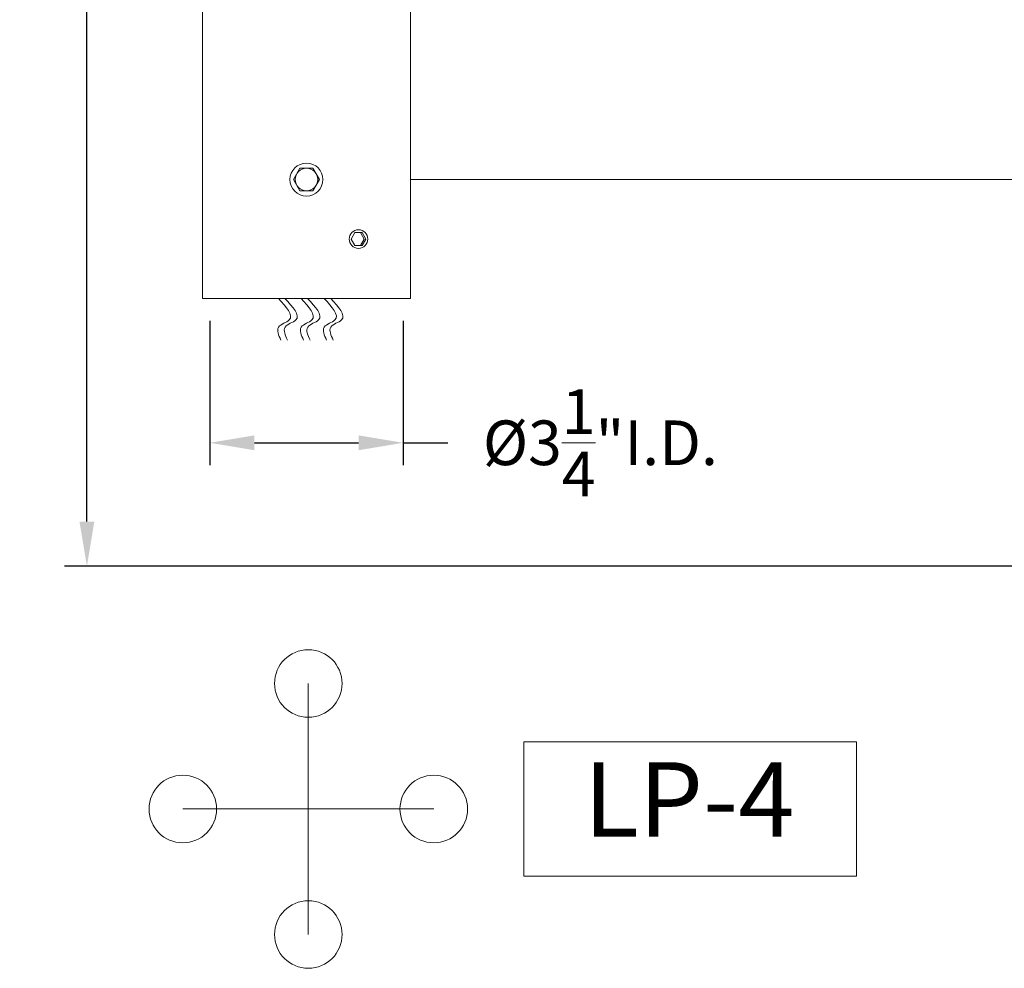
# Model space of a CAD drawing. Extents: x -17 to 517, y -53 to 34.
# Drawn here: x 40 to 56, y -50 to -34 of the extents above; entities that cross this region are included whole.
import ezdxf

# ---------------------------------------------------------------- set-up
doc = ezdxf.new("R2010")
doc.units = 0
doc.header["$MEASUREMENT"] = 0
doc.layers.get('0').update_dxf_attribs({"linetype": 'CONTINUOUS', "lineweight": 13})
doc.layers.get('DEFPOINTS').update_dxf_attribs({"linetype": 'CONTINUOUS'})
doc.layers.add('TEXT', color=7, linetype='CONTINUOUS', lineweight=15)
doc.styles.add('ROMAND', font='romand.shx', dxfattribs={"oblique": 15})
doc.dimstyles.new('ROMAND', dxfattribs={"dimscale": 6, "dimtxt": 0.125, "dimasz": 0.125, "dimexe": 0.0625, "dimexo": 0.0625, "dimgap": 0.0625, "dimtad": 0, "dimtih": 1, "dimtoh": 1, "dimdec": 3, "dimzin": 0, "dimdsep": 46, "dimlunit": 4, "dimtxsty": 'ROMAND', "dimcen": 0, "dimadec": 0, "dimazin": 0, "dimtfac": 1, "dimtdec": 3, "dimtofl": 0, "dimtmove": 0, "dimatfit": 3, "dimfxl": 0, "dimtolj": 1, "dimtzin": 0, "dimarcsym": 0})

# ---------------------------------------------------------------- blocks, each defined once
blk = doc.blocks.new('*D104')
at = {"layer": 'DEFPOINTS', "color": 0}
for p in [(42.834, -38.727), (46.084, -38.727), (46.084, -41.153)]:
    blk.add_point(p, dxfattribs=at)
at = {"layer": 'TEXT', "color": 0, "lineweight": -2}
for p, q in [((42.834, -39.102), (42.834, -41.528)), ((46.084, -39.102), (46.084, -41.528)), ((43.584, -41.153), (45.334, -41.153)), ((46.084, -41.153), (46.834, -41.153))]:
    blk.add_line(p, q, dxfattribs=at)
at = {"layer": 'TEXT', "color": 0}
for points in [[(43.584, -41.028), (43.584, -41.278), (42.834, -41.153)], [(45.334, -41.028), (45.334, -41.278), (46.084, -41.153)]]:
    blk.add_solid(points, dxfattribs=at)
at = {"layer": 'TEXT', "color": 0, "insert": (49.402, -41.153), "char_height": 0.75, "attachment_point": 5, "style": 'ROMAND'}
blk.add_mtext('\\A1;%%C3{\\H1.000000x;\\S1/4;}"I.D.', dxfattribs=at)
blk = doc.blocks.new('*D106')
at = {"layer": 'DEFPOINTS', "color": 0}
for p in [(44.459, -13.227), (40.766, -43.227), (62.209, -43.227)]:
    blk.add_point(p, dxfattribs=at)
at = {"layer": 'TEXT', "color": 0, "lineweight": -2}
for p, q in [((44.084, -13.227), (40.391, -13.227)), ((40.766, -13.977), (40.766, -27.406)), ((40.766, -42.477), (40.766, -29.049)), ((61.834, -43.227), (40.391, -43.227))]:
    blk.add_line(p, q, dxfattribs=at)
at = {"layer": 'TEXT', "color": 0}
for points in [[(40.641, -13.977), (40.891, -13.977), (40.766, -13.227)], [(40.641, -42.477), (40.891, -42.477), (40.766, -43.227)]]:
    blk.add_solid(points, dxfattribs=at)
at = {"layer": 'TEXT', "color": 0, "insert": (40.766, -28.227), "char_height": 0.75, "attachment_point": 5, "style": 'ROMAND'}
blk.add_mtext('\\A1;2\'-6"', dxfattribs=at)

msp = doc.modelspace()

# ---------------------------------------------------------------- linework, layer by layer
for p, q in [((42.7085, -32.4771), (42.7085, -38.7271)), ((46.2085, -38.7271), (46.2085, -32.4771)), ((46.2085, -36.7271), (62.2085, -36.7271)), ((46.2085, -38.7271), (42.7085, -38.7271)), ((42.7085, -38.7271), (46.2085, -38.7271)), ((45.4585, -38.7271), (43.4585, -38.7271)), ((44.4893, -49.4207), (44.4893, -45.1999)), ((42.3789, -47.3103), (46.5997, -47.3103))]:
    msp.add_line(p, q)
msp.add_lwpolyline([(44.2398, -36.7271), (44.3492, -36.5377), (44.5679, -36.5377), (44.6773, -36.7271), (44.5679, -36.9165), (44.3492, -36.9165)], close=True)
at = {"color": 8}
msp.add_lwpolyline([(45.4585, -37.7271), (45.396, -37.6189), (45.271, -37.6189), (45.2085, -37.7271), (45.271, -37.8354), (45.396, -37.8354)], close=True, dxfattribs=at)
msp.add_lwpolyline([(45.271, -37.8354), (45.3648, -37.8354), (45.4273, -37.7271), (45.3648, -37.6189), (45.271, -37.6189)], dxfattribs=at)
for centre, radius in [((44.4585, -36.7271), 0.2774), ((44.4585, -36.7271), 0.1894), ((45.3335, -37.7271), 0.1562), ((44.4893, -45.1999), 0.5682), ((42.3789, -47.3103), 0.5682), ((46.5997, -47.3103), 0.5682), ((44.4893, -49.4207), 0.5682)]:
    msp.add_circle(centre, radius)
for points in [[(43.9868, -38.7271), (44.169, -39.0874), (43.9888, -39.2074), (44.0288, -39.4275)], [(44.0976, -38.7271), (44.2798, -39.0874), (44.0996, -39.2074), (44.1396, -39.4275)], [(44.3676, -38.7271), (44.5498, -39.0874), (44.3696, -39.2074), (44.4097, -39.4275)], [(44.4784, -38.7271), (44.6606, -39.0874), (44.4804, -39.2074), (44.5205, -39.4275)], [(44.7554, -38.7271), (44.9376, -39.0874), (44.7574, -39.2074), (44.7974, -39.4275)], [(44.8662, -38.7271), (45.0484, -39.0874), (44.8682, -39.2074), (44.9082, -39.4275)]]:
    msp.add_spline(points, degree=3)
at = {"layer": 'TEXT'}
msp.add_lwpolyline([(48.1148, -46.1825), (53.7069, -46.1825), (53.7069, -48.4381), (48.1148, -48.4381)], close=True, dxfattribs=at)

# ---------------------------------------------------------------- texts
at = {"layer": 'TEXT', "insert": (50.8947, -47.3103), "char_height": 1.25, "width": 4.788889, "attachment_point": 5, "style": 'ROMAND'}
msp.add_mtext('LP-4', dxfattribs=at)

# ---------------------------------------------------------------- dimensions: what is measured, and where the dimension line sits
at = {"layer": 'TEXT'}
dim = msp.add_linear_dim(base=(40.7659, -43.2271), p1=(44.4585, -13.2271), p2=(62.2085, -43.2271), angle=90, dimstyle='ROMAND', dxfattribs=at)
dim.commit()
dim.dimension.update_dxf_attribs({"geometry": '*D106', "text_midpoint": (40.7659, -28.2271)})
dim = msp.add_linear_dim(base=(46.0835, -41.1528), p1=(42.8335, -38.7271), p2=(46.0835, -38.7271), text='%%C<>I.D.', dimstyle='ROMAND', dxfattribs=at)
dim.commit()
dim.dimension.update_dxf_attribs({"geometry": '*D104', "text_midpoint": (49.4016, -41.1528), "dimtype": 160})

doc.saveas('drawing.dxf')
